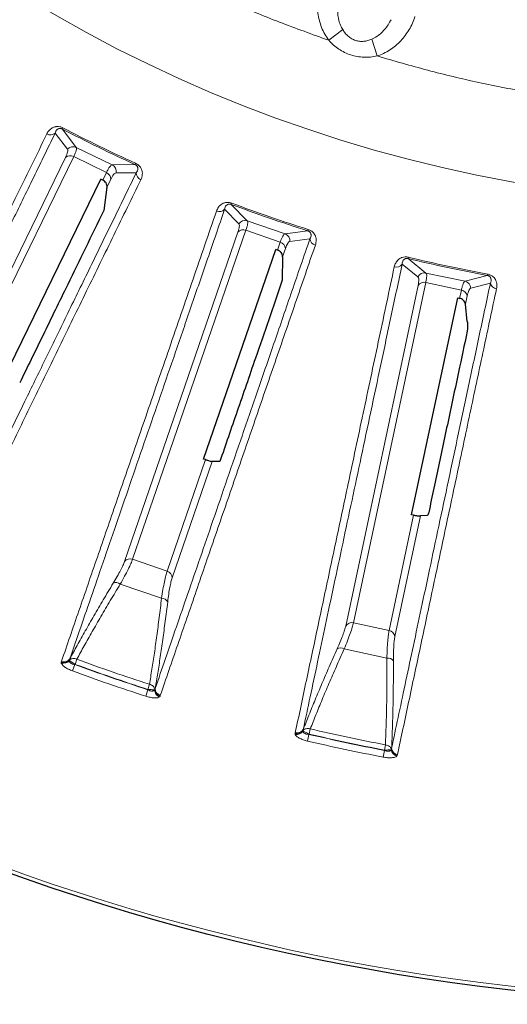
# Model space of a CAD drawing. Units: millimetres. Extents: x 21 to 201, y 9 to 287.
# Drawn here: x 134 to 139, y 227 to 237 of the extents above; entities that cross this region are included whole.
import ezdxf

# ---------------------------------------------------------------- set-up
doc = ezdxf.new("R2010")
doc.units = ezdxf.units.MM

msp = doc.modelspace()

# ---------------------------------------------------------------- linework, layer by layer
at = {"color": 8, "linetype": 'Continuous', "lineweight": 18}
for p, q in [((137.182831, 236.593932), (137.321495, 236.699511)), ((137.611274, 236.60471), (137.650804, 236.625393)), ((137.611274, 236.60471), (137.662707, 236.438227)), ((134.541082, 235.713294), (134.547202, 235.725035)), ((134.541082, 235.713294), (134.678372, 235.531592)), ((134.591646, 235.512664), (134.469771, 235.672974)), ((134.678372, 235.531592), (135.034418, 235.357937)), ((133.05848, 232.327298), (134.57263, 235.431766)), ((134.653425, 235.440664), (133.141436, 232.340626)), ((134.978125, 235.282297), (134.653425, 235.440664)), ((135.034418, 235.357937), (135.262126, 235.361617)), ((135.26761, 235.373668), (135.262126, 235.361617)), ((134.941446, 235.207095), (134.978125, 235.282297)), ((135.020856, 235.213152), (134.983579, 235.136723)), ((135.274257, 235.2806), (135.072897, 235.277942)), ((136.290969, 234.7734), (136.150466, 234.917663)), ((136.216331, 234.966372), (136.220975, 234.978772)), ((136.216331, 234.966372), (136.374742, 234.802756)), ((136.374742, 234.802756), (136.749298, 234.673786)), ((136.361063, 234.709465), (135.238143, 231.44827)), ((136.702642, 234.59185), (136.361063, 234.709465)), ((136.749298, 234.673786), (136.97486, 234.70519)), ((136.978835, 234.71782), (136.97486, 234.70519)), ((135.15743, 231.424931), (136.281955, 234.690788)), ((136.996774, 234.626256), (136.797239, 234.599078)), ((136.675402, 234.512738), (136.702642, 234.59185)), ((136.753481, 234.528428), (136.725796, 234.448026)), ((137.970121, 234.429179), (137.973219, 234.442053)), ((137.970121, 234.429179), (138.147291, 234.286089)), ((138.06772, 234.246742), (137.910683, 234.372806)), ((138.147291, 234.286089), (138.534772, 234.203727)), ((138.534772, 234.203727), (138.754825, 234.262385)), ((138.757231, 234.275405), (138.754825, 234.262385)), ((137.350705, 230.785088), (138.06884, 234.163647)), ((138.145083, 234.191826), (137.427973, 230.81809)), ((138.49845, 234.116716), (138.145083, 234.191826)), ((138.481053, 234.034874), (138.49845, 234.116716)), ((138.786196, 234.18671), (138.591461, 234.135418)), ((138.556639, 234.059962), (138.538959, 233.976785)), ((135.579723, 231.330655), (135.960155, 232.43551)), ((136.026869, 232.418194), (135.628957, 231.262571)), ((137.78134, 230.742979), (138.024288, 231.885962)), ((138.092616, 231.876906), (137.838504, 230.681403)), ((135.238143, 231.44827), (135.579723, 231.330655)), ((135.524684, 231.060528), (135.115207, 231.201522)), ((137.427973, 230.81809), (137.78134, 230.742979)), ((137.759632, 230.468158), (137.336024, 230.558199)), ((134.530035, 230.427759), (134.532427, 230.435783)), ((134.530193, 230.418762), (134.530035, 230.427759)), ((134.610189, 230.448335), (134.615018, 230.459142)), ((134.610265, 230.443846), (134.610189, 230.448335)), ((134.666762, 230.405824), (134.685156, 230.456083)), ((134.641936, 230.34005), (134.665114, 230.403375)), ((134.666762, 230.405824), (134.665114, 230.403375)), ((135.367252, 230.090304), (135.387974, 230.154475)), ((135.388183, 230.157419), (135.387974, 230.154475)), ((135.388183, 230.157419), (135.404631, 230.208348)), ((135.458936, 230.156088), (135.456112, 230.152597)), ((135.461784, 230.167578), (135.458936, 230.156088)), ((135.50943, 230.090527), (135.503766, 230.083533)), ((135.512485, 230.098322), (135.50943, 230.090527)), ((136.849512, 229.718889), (136.850908, 229.727145)), ((136.92656, 229.74908), (136.930037, 229.760395)), ((136.927183, 229.744633), (136.92656, 229.74908)), ((136.987893, 229.71378), (137.000025, 229.765906)), ((136.850765, 229.709978), (136.849512, 229.718889)), ((136.971267, 229.645471), (136.986556, 229.711149)), ((136.987893, 229.71378), (136.986556, 229.711149)), ((137.721614, 229.48598), (137.734361, 229.552198)), ((137.734209, 229.555145), (137.744328, 229.6077)), ((137.734209, 229.555145), (137.734361, 229.552198)), ((137.804597, 229.562447), (137.80222, 229.558639)), ((137.806024, 229.574198), (137.804597, 229.562447)), ((137.862705, 229.503528), (137.857936, 229.495897)), ((137.864787, 229.511638), (137.862705, 229.503528))]:
    msp.add_line(p, q, dxfattribs=at)
at = {"color": 7, "linetype": 'Continuous', "lineweight": 25}
for p, q in [((133.960345, 233.24108), (134.923476, 235.215792)), ((134.941446, 235.207095), (134.923476, 235.215792)), ((134.983579, 235.136723), (134.951662, 234.905777)), ((135.94121, 232.441811), (136.656506, 234.51918)), ((136.675402, 234.512738), (136.656506, 234.51918)), ((136.725796, 234.448026), (136.722263, 234.214911)), ((138.004717, 231.889908), (138.461513, 234.038965)), ((138.461513, 234.038965), (138.481053, 234.034874)), ((138.557305, 233.806038), (138.538959, 233.976785)), ((135.960155, 232.43551), (135.94121, 232.441811)), ((136.102904, 232.416033), (136.026869, 232.418194)), ((138.024288, 231.885962), (138.004717, 231.889908)), ((138.160421, 231.883298), (138.092616, 231.876906))]:
    msp.add_line(p, q, dxfattribs=at)
msp.add_circle((141.484737, 249.034879), 22, dxfattribs=at)
at = {"color": 8, "linetype": 'Continuous', "lineweight": 18}
for radius in [21.961051, 14.062817]:
    msp.add_circle((141.484737, 249.034879), radius, dxfattribs=at)
for centre, radius, start, end in [((141.484737, 249.034879), 15.022616, 242.4699683, 245.5300317), ((141.484737, 249.034879), 15.009375, 242.4699683, 245.5300317), ((134.423727, 235.727255), 0.071179, 239.5325698, 310.3065894), ((134.647017, 235.467105), 0.071705, 64.0698496, 140.5529097), ((134.619359, 235.378724), 0.07069, 61.1894867, 131.3789378), ((135.002906, 235.293527), 0.071705, 347.4470903, 63.9301504), ((134.950289, 235.217319), 0.07069, 356.6210622, 66.8105133), ((135.345379, 235.277736), 0.071179, 177.6934231, 248.4675475), ((136.09815, 234.965928), 0.071179, 246.5325698, 317.3065894), ((141.484737, 249.034879), 15.022616, 249.4699683, 252.5300317), ((141.484737, 249.034879), 15.009375, 249.4699683, 252.5300317), ((136.35148, 234.734929), 0.071705, 71.0698496, 147.5529097), ((136.334799, 234.643836), 0.07069, 68.1894867, 138.3789378), ((136.72587, 234.606016), 0.071705, 354.4470903, 70.9301504), ((137.067714, 234.63208), 0.071179, 184.6934231, 255.4675476), ((136.682933, 234.523964), 0.07069, 3.6210622, 73.8105133), ((141.484737, 249.034879), 15.022616, 256.4699683, 259.5300317), ((141.484737, 249.034879), 15.009375, 256.4699683, 259.5300317), ((137.852874, 234.414336), 0.071179, 253.5325698, 324.3065894), ((138.132468, 234.215932), 0.071705, 78.0698496, 154.5529097), ((138.127013, 234.123485), 0.07069, 75.1894867, 145.3789378), ((138.48716, 234.046933), 0.07069, 10.6210622, 80.8105133), ((138.519778, 234.133607), 0.071705, 1.4470903, 77.9301504), ((138.855898, 234.201136), 0.071179, 191.6934231, 262.4675475), ((135.213632, 231.381803), 0.070843, 69.757437, 142.498248), ((135.558116, 231.263187), 0.070843, 359.501752, 72.242563), ((135.072626, 231.147738), 0.068599, 51.6316001, 113.4934405), ((135.525125, 230.99193), 0.068599, 28.5065595, 90.3683999), ((137.411745, 230.749131), 0.070843, 76.757437, 149.498248), ((137.768117, 230.673381), 0.070843, 6.501752, 79.242563), ((137.300315, 230.499626), 0.068599, 58.6316001, 120.4934405), ((134.555418, 230.495288), 0.072142, 249.3998875, 319.3948863), ((134.551179, 230.492111), 0.076293, 254.0331519, 320.7554906), ((134.55832, 230.501922), 0.071026, 248.6200766, 322.9648527), ((141.484737, 249.034879), 19.783982, 249.8980775, 252.1019225), ((137.76843, 230.400126), 0.068599, 35.5065595, 97.3683999), ((141.484737, 249.034879), 19.907801, 249.896039, 252.103961), ((135.532387, 230.154254), 0.076293, 181.2445016, 247.9668483), ((135.531003, 230.159367), 0.072142, 182.6049752, 252.6001169), ((135.5328, 230.166382), 0.071027, 179.0350744, 253.3801348), ((136.866476, 229.789008), 0.072142, 256.3998875, 326.3948863), ((136.862656, 229.785338), 0.076293, 261.0331519, 327.7554906), ((136.868548, 229.795946), 0.071026, 255.6200768, 329.9648527), ((141.484737, 249.034879), 19.783982, 256.8980775, 259.1019225), ((141.484737, 249.034879), 19.907801, 256.896039, 259.103961), ((137.877725, 229.569579), 0.076293, 188.2445016, 254.9668483), ((137.875728, 229.574485), 0.072142, 189.6049752, 259.6001169), ((137.876656, 229.581666), 0.071027, 186.0350744, 260.3801348)]:
    msp.add_arc(centre, radius, start, end, dxfattribs=at)
for points, knots in [([(137.182831, 236.593932), (137.019315, 236.65265), (136.69241, 236.77004), (136.210701, 236.969341), (135.896416, 237.117234), (135.739212, 237.19121)], [0, 0, 0, 0, 0.33342051, 0.66657949, 1, 1, 1, 1]), ([(137.104126, 237.151664), (137.097323, 237.128282), (137.083707, 237.081485), (137.073031, 237.008799), (137.069656, 236.935559), (137.074781, 236.862263), (137.088143, 236.790488), (137.110557, 236.720617), (137.141001, 236.653948), (137.16899, 236.61379), (137.182831, 236.593932)], [0, 0, 0, 0, 0.12479748, 0.24977628, 0.37578218, 0.50029559, 0.62586047, 0.74932343, 0.8760392, 1, 1, 1, 1]), ([(137.304881, 237.086614), (137.302919, 237.081299), (137.299018, 237.07073), (137.293796, 237.054639), (137.28347, 237.019543), (137.27214, 236.964074), (137.267449, 236.879868), (137.277539, 236.804798), (137.298111, 236.742086), (137.313777, 236.713564), (137.321495, 236.699511)], [0, 0, 0, 0, 0.04295517, 0.08543164, 0.12806454, 0.32019036, 0.51146472, 0.75960097, 0.88155671, 1, 1, 1, 1]), ([(137.650804, 236.625393), (137.666255, 236.636008), (137.697776, 236.657662), (137.737314, 236.699797), (137.772654, 236.746425), (137.791367, 236.780743), (137.800702, 236.797863)], [0, 0, 0, 0, 0.23991993, 0.48941577, 0.74528723, 1, 1, 1, 1]), ([(137.662707, 236.438227), (137.684584, 236.445997), (137.728775, 236.461691), (137.789718, 236.496641), (137.846361, 236.538689), (137.8973, 236.587312), (137.942786, 236.641248), (137.981677, 236.699679), (138.014373, 236.762162), (138.030264, 236.806492), (138.038271, 236.82883)], [0, 0, 0, 0, 0.12369241, 0.2498549, 0.37312193, 0.49951288, 0.62477394, 0.7489135, 0.87347843, 1, 1, 1, 1]), ([(137.321495, 236.699511), (137.32957, 236.68741), (137.345538, 236.663483), (137.375575, 236.632874), (137.409763, 236.608256), (137.447741, 236.591235), (137.488371, 236.58252), (137.529995, 236.582333), (137.571654, 236.589482), (137.597971, 236.599597), (137.611274, 236.60471)], [0, 0, 0, 0, 0.13023586, 0.25752715, 0.38116813, 0.50358928, 0.6244073, 0.74742108, 0.87232368, 1, 1, 1, 1]), ([(137.662707, 236.438227), (137.640844, 236.43409), (137.597443, 236.425877), (137.530965, 236.424355), (137.465186, 236.431126), (137.400919, 236.447233), (137.339406, 236.47207), (137.282072, 236.505314), (137.228886, 236.545653), (137.198272, 236.577746), (137.182831, 236.593932)], [0, 0, 0, 0, 0.12580164, 0.24973593, 0.37490975, 0.49923122, 0.62356478, 0.74922383, 0.87351698, 1, 1, 1, 1]), ([(139.181988, 236.074135), (139.011299, 236.10655), (138.670055, 236.171356), (138.163099, 236.292847), (137.829548, 236.389754), (137.662707, 236.438227)], [0, 0, 0, 0, 0.33342051, 0.66657949, 1, 1, 1, 1]), ([(134.387635, 235.665905), (134.390975, 235.672189), (134.397442, 235.684359), (134.409912, 235.700391), (134.424065, 235.713939), (134.441182, 235.725681), (134.458211, 235.733336), (134.47433, 235.737237), (134.491594, 235.739376), (134.511341, 235.738183), (134.532436, 235.732094), (134.542268, 235.727393), (134.547202, 235.725035)], [0, 0, 0, 0, 0.13664948, 0.2646648, 0.38503352, 0.49893601, 0.63191312, 0.69227867, 0.74941997, 0.8791483, 0.93936536, 1, 1, 1, 1]), ([(134.469771, 235.672974), (134.472045, 235.679761), (134.476509, 235.693082), (134.487205, 235.707118), (134.499245, 235.715576), (134.508712, 235.718943), (134.51787, 235.719726), (134.525178, 235.719124), (134.531936, 235.71735), (134.537259, 235.715238), (134.539795, 235.713948), (134.541082, 235.713294)], [0, 0, 0, 0, 0.28892941, 0.56709029, 0.69754958, 0.8156654, 0.86838936, 0.91560001, 0.95806152, 0.97872725, 1, 1, 1, 1]), ([(132.317589, 231.421692), (132.355225, 231.498857), (132.429738, 231.651635), (132.548224, 231.894584), (132.669714, 232.143701), (132.794359, 232.399292), (132.920882, 232.658734), (133.048866, 232.921169), (133.177871, 233.185691), (133.308351, 233.453228), (133.448015, 233.739582), (133.59699, 234.045016), (133.755357, 234.369688), (133.913826, 234.694555), (134.072011, 235.018836), (134.229084, 235.340839), (134.335369, 235.558748), (134.387635, 235.665905)], [0, 0, 0, 0, 0.07381424, 0.14614365, 0.21698826, 0.28634807, 0.3542231, 0.41944086, 0.48322641, 0.54557974, 0.60650088, 0.67715833, 0.74578606, 0.81238409, 0.87695241, 0.93949105, 1, 1, 1, 1]), ([(132.402411, 231.434811), (132.450184, 231.53275), (132.545628, 231.728418), (132.701529, 232.048031), (132.866489, 232.386211), (133.0414, 232.744791), (133.225989, 233.123211), (133.416573, 233.513918), (133.612547, 233.915672), (133.81333, 234.32728), (134.023048, 234.757203), (134.241044, 235.204094), (134.393439, 235.516496), (134.469771, 235.672974)], [0, 0, 0, 0, 0.09341905, 0.18663953, 0.27972392, 0.37273442, 0.46573281, 0.55878061, 0.64661296, 0.73459726, 0.82278694, 0.91123622, 1, 1, 1, 1]), ([(134.57263, 235.431766), (134.57729, 235.441831), (134.586587, 235.461912), (134.593712, 235.484935), (134.596139, 235.502793), (134.593144, 235.509372), (134.591646, 235.512664)], [0, 0, 0, 0, 0.24971123, 0.49825258, 0.74888505, 1, 1, 1, 1]), ([(134.678372, 235.531592), (134.67965, 235.52804), (134.682203, 235.520938), (134.678485, 235.500978), (134.66966, 235.474987), (134.658846, 235.452125), (134.653425, 235.440664)], [0, 0, 0, 0, 0.25076819, 0.50133005, 0.75001188, 1, 1, 1, 1]), ([(134.978125, 235.282297), (134.983847, 235.293665), (134.995276, 235.316369), (135.010346, 235.339341), (135.023753, 235.3545), (135.030859, 235.356789), (135.034418, 235.357937)], [0, 0, 0, 0, 0.25144974, 0.50218057, 0.7505934, 1, 1, 1, 1]), ([(135.262126, 235.361617), (135.264689, 235.360351), (135.269884, 235.357785), (135.276505, 235.352662), (135.281478, 235.347297), (135.286504, 235.339594), (135.28966, 235.330088), (135.290443, 235.315392), (135.285965, 235.298317), (135.278212, 235.286585), (135.274257, 235.2806)], [0, 0, 0, 0, 0.04153662, 0.0841565, 0.13139939, 0.18402686, 0.30205165, 0.43219643, 0.71035623, 1, 1, 1, 1]), ([(135.26761, 235.373668), (135.272503, 235.371235), (135.282255, 235.366386), (135.295269, 235.356949), (135.306591, 235.346163), (135.318158, 235.331388), (135.325959, 235.316229), (135.330719, 235.301375), (135.334185, 235.284189), (135.334561, 235.261884), (135.329707, 235.235721), (135.32274, 235.219594), (135.319254, 235.211524)], [0, 0, 0, 0, 0.0605736, 0.12074149, 0.18335548, 0.25095665, 0.36799529, 0.43218204, 0.50090132, 0.66290235, 0.83132124, 1, 1, 1, 1]), ([(135.274257, 235.2806), (135.193379, 235.114748), (135.031923, 234.783659), (134.801646, 234.311449), (134.580669, 233.858314), (134.369726, 233.425757), (134.168528, 233.013188), (133.980686, 232.628008), (133.805571, 232.268926), (133.64253, 231.934605), (133.488338, 231.618431), (133.342197, 231.318767), (133.252318, 231.134468), (133.207332, 231.042225)], [0, 0, 0, 0, 0.09413245, 0.18791487, 0.28141271, 0.37469051, 0.46781179, 0.56083914, 0.64852074, 0.73622561, 0.82400563, 0.91191296, 1, 1, 1, 1]), ([(135.319254, 235.211524), (135.274618, 235.120004), (135.184063, 234.934333), (135.049923, 234.659271), (134.914881, 234.382354), (134.779479, 234.1047), (134.644776, 233.828486), (134.511061, 233.554308), (134.378598, 233.282709), (134.246926, 233.012744), (134.11545, 232.74319), (133.984573, 232.474875), (133.854724, 232.208674), (133.727141, 231.947121), (133.602178, 231.690939), (133.480384, 231.441251), (133.361613, 231.197751), (133.286935, 231.044641), (133.249216, 230.967307)], [0, 0, 0, 0, 0.05162613, 0.10473696, 0.15933251, 0.21541277, 0.27297776, 0.33096003, 0.39037448, 0.45122113, 0.51349998, 0.57852614, 0.64504356, 0.71305226, 0.78255224, 0.85354352, 0.9260261, 1, 1, 1, 1]), ([(135.072897, 235.277942), (135.069404, 235.277125), (135.062435, 235.275493), (135.049886, 235.262639), (135.03611, 235.242837), (135.025945, 235.223055), (135.020856, 235.213152)], [0, 0, 0, 0, 0.249752554, 0.498237849, 0.748828183, 1, 1, 1, 1]), ([(134.532427, 230.435783), (134.560378, 230.51696), (134.615717, 230.67768), (134.703712, 230.933258), (134.793937, 231.195325), (134.886504, 231.4642), (134.980466, 231.737128), (135.075513, 232.013204), (135.17132, 232.291476), (135.268223, 232.57292), (135.371947, 232.874161), (135.482589, 233.195473), (135.600208, 233.537025), (135.717904, 233.878783), (135.83539, 234.219925), (135.95205, 234.558671), (136.030987, 234.787908), (136.069804, 234.900636)], [0, 0, 0, 0, 0.07381424, 0.14614365, 0.21698826, 0.28634807, 0.3542231, 0.41944086, 0.48322641, 0.54557974, 0.60650088, 0.67715833, 0.74578606, 0.81238409, 0.87695241, 0.93949105, 1, 1, 1, 1]), ([(134.615018, 230.459142), (134.650499, 230.562173), (134.721385, 230.768015), (134.837174, 231.104245), (134.95969, 231.460007), (135.089597, 231.837231), (135.226693, 232.235326), (135.368241, 232.646347), (135.513793, 233.068989), (135.662917, 233.501999), (135.818677, 233.954276), (135.980586, 234.424402), (136.093773, 234.753048), (136.150466, 234.917663)], [0, 0, 0, 0, 0.09341905, 0.18663953, 0.27972392, 0.37273442, 0.46573281, 0.55878061, 0.64661296, 0.73459726, 0.82278694, 0.91123622, 1, 1, 1, 1]), ([(136.069804, 234.900636), (136.072353, 234.90728), (136.077289, 234.920148), (136.087712, 234.93758), (136.100108, 234.952752), (136.115667, 234.966493), (136.131636, 234.976165), (136.147159, 234.982002), (136.164034, 234.986229), (136.18378, 234.987451), (136.205459, 234.983979), (136.215791, 234.980511), (136.220975, 234.978772)], [0, 0, 0, 0, 0.136649483, 0.264664797, 0.385033522, 0.498936013, 0.631913119, 0.692278669, 0.749419972, 0.8791483, 0.939365364, 1, 1, 1, 1]), ([(136.150466, 234.917663), (136.151896, 234.924676), (136.154703, 234.938442), (136.163609, 234.953676), (136.174528, 234.963538), (136.183514, 234.968035), (136.192509, 234.969927), (136.199836, 234.970221), (136.206759, 234.969284), (136.2123, 234.967836), (136.214975, 234.966864), (136.216331, 234.966372)], [0, 0, 0, 0, 0.28892941, 0.56709029, 0.69754958, 0.8156654, 0.86838936, 0.91560001, 0.95806152, 0.97872725, 1, 1, 1, 1]), ([(136.374742, 234.802756), (136.376443, 234.799386), (136.379843, 234.792648), (136.378585, 234.772384), (136.372993, 234.745511), (136.365047, 234.721502), (136.361063, 234.709465)], [0, 0, 0, 0, 0.25076819, 0.50133005, 0.75001188, 1, 1, 1, 1]), ([(136.281955, 234.690788), (136.285353, 234.701345), (136.292133, 234.72241), (136.2964, 234.746129), (136.296632, 234.76415), (136.292858, 234.770315), (136.290969, 234.7734)], [0, 0, 0, 0, 0.24971123, 0.49825258, 0.74888505, 1, 1, 1, 1]), ([(136.97486, 234.70519), (136.977559, 234.704245), (136.983027, 234.702332), (136.990223, 234.698054), (136.995813, 234.693335), (137.00174, 234.686302), (137.006031, 234.677252), (137.008599, 234.66276), (137.006236, 234.645267), (136.99997, 234.632678), (136.996774, 234.626256)], [0, 0, 0, 0, 0.04153662, 0.0841565, 0.13139939, 0.18402686, 0.30205165, 0.43219643, 0.71035623, 1, 1, 1, 1]), ([(136.978835, 234.71782), (136.983987, 234.716001), (136.994257, 234.712377), (137.008324, 234.704596), (137.020876, 234.69527), (137.034158, 234.682015), (137.043748, 234.667919), (137.050283, 234.653756), (137.055817, 234.637121), (137.058909, 234.615028), (137.05728, 234.588468), (137.05233, 234.571612), (137.049853, 234.563178)], [0, 0, 0, 0, 0.0605736, 0.12074149, 0.18335548, 0.25095665, 0.36799529, 0.43218204, 0.50090132, 0.66290235, 0.83132124, 1, 1, 1, 1]), ([(136.996774, 234.626256), (136.936711, 234.451782), (136.816808, 234.103485), (136.645795, 233.606731), (136.481689, 233.130043), (136.325033, 232.675003), (136.175615, 232.240989), (136.036115, 231.835789), (135.906066, 231.458042), (135.784984, 231.106344), (135.670473, 230.773734), (135.561942, 230.458494), (135.495192, 230.264616), (135.461784, 230.167578)], [0, 0, 0, 0, 0.09413245, 0.18791487, 0.28141271, 0.37469051, 0.46781179, 0.56083914, 0.64852074, 0.73622561, 0.82400563, 0.91191296, 1, 1, 1, 1]), ([(136.702642, 234.59185), (136.706937, 234.603831), (136.715514, 234.627758), (136.727672, 234.652396), (136.739131, 234.669075), (136.745905, 234.672214), (136.749298, 234.673786)], [0, 0, 0, 0, 0.25144974, 0.50218057, 0.7505934, 1, 1, 1, 1]), ([(137.049853, 234.563178), (137.016704, 234.466901), (136.949452, 234.271577), (136.849833, 233.982219), (136.749545, 233.690907), (136.64899, 233.398822), (136.548953, 233.108251), (136.449648, 232.819821), (136.351273, 232.534103), (136.253483, 232.250103), (136.155837, 231.966536), (136.058635, 231.684271), (135.962196, 231.404229), (135.867439, 231.129078), (135.774628, 230.859576), (135.684171, 230.596906), (135.59596, 230.340747), (135.540499, 230.179677), (135.512485, 230.098322)], [0, 0, 0, 0, 0.05162613, 0.10473696, 0.15933251, 0.21541277, 0.27297776, 0.33096003, 0.39037448, 0.45122113, 0.51349998, 0.57852614, 0.64504356, 0.71305226, 0.78255224, 0.85354352, 0.9260261, 1, 1, 1, 1]), ([(136.797239, 234.599078), (136.793872, 234.59784), (136.787153, 234.595372), (136.776265, 234.581084), (136.765004, 234.559751), (136.757325, 234.538877), (136.753481, 234.528428)], [0, 0, 0, 0, 0.24975255, 0.49823785, 0.74882818, 1, 1, 1, 1]), ([(137.832697, 234.346076), (137.834417, 234.352981), (137.837748, 234.366355), (137.84597, 234.384927), (137.856424, 234.401497), (137.870192, 234.417031), (137.884863, 234.428578), (137.89956, 234.436263), (137.915793, 234.442515), (137.935243, 234.446134), (137.957184, 234.44533), (137.967861, 234.443147), (137.973219, 234.442053)], [0, 0, 0, 0, 0.13664948, 0.2646648, 0.38503352, 0.49893601, 0.63191312, 0.69227867, 0.74941997, 0.8791483, 0.93936536, 1, 1, 1, 1]), ([(137.910683, 234.372806), (137.911248, 234.379942), (137.912356, 234.393947), (137.919338, 234.410153), (137.928975, 234.421272), (137.937346, 234.42683), (137.946043, 234.429805), (137.953279, 234.430989), (137.960265, 234.430903), (137.965941, 234.430141), (137.968714, 234.429503), (137.970121, 234.429179)], [0, 0, 0, 0, 0.28892941, 0.56709029, 0.69754958, 0.8156654, 0.86838936, 0.91560001, 0.95806152, 0.97872725, 1, 1, 1, 1]), ([(136.850908, 229.727145), (136.868758, 229.811123), (136.904098, 229.977389), (136.960289, 230.241786), (137.017904, 230.512894), (137.077013, 230.791047), (137.137013, 231.073392), (137.197707, 231.358993), (137.258886, 231.646867), (137.320768, 231.938022), (137.387007, 232.249659), (137.457666, 232.58206), (137.532784, 232.9354), (137.607953, 233.288955), (137.682988, 233.641871), (137.757496, 233.99231), (137.807907, 234.229458), (137.832697, 234.346076)], [0, 0, 0, 0, 0.07381424, 0.14614365, 0.21698826, 0.28634807, 0.3542231, 0.41944086, 0.48322641, 0.54557974, 0.60650088, 0.67715833, 0.74578606, 0.81238409, 0.87695241, 0.93949105, 1, 1, 1, 1]), ([(136.930037, 229.760395), (136.952697, 229.866981), (136.997969, 230.079928), (137.071919, 230.427763), (137.150165, 230.795804), (137.233132, 231.186048), (137.32069, 231.597883), (137.411092, 232.023091), (137.504052, 232.460322), (137.599293, 232.908278), (137.698774, 233.376165), (137.802183, 233.86252), (137.874473, 234.20251), (137.910683, 234.372806)], [0, 0, 0, 0, 0.09341905, 0.18663953, 0.27972392, 0.37273442, 0.46573281, 0.55878061, 0.64661296, 0.73459726, 0.82278694, 0.91123622, 1, 1, 1, 1]), ([(138.06884, 234.163647), (138.070927, 234.17454), (138.075089, 234.196274), (138.076433, 234.220336), (138.074468, 234.238251), (138.06997, 234.24391), (138.06772, 234.246742)], [0, 0, 0, 0, 0.24971123, 0.49825258, 0.74888505, 1, 1, 1, 1]), ([(138.147291, 234.286089), (138.14939, 234.282951), (138.153586, 234.276678), (138.154807, 234.256411), (138.152531, 234.229057), (138.14757, 234.204258), (138.145083, 234.191826)], [0, 0, 0, 0, 0.25076819, 0.50133005, 0.75001188, 1, 1, 1, 1]), ([(138.754825, 234.262385), (138.757619, 234.261777), (138.76328, 234.260544), (138.770944, 234.257175), (138.777067, 234.253172), (138.783807, 234.246914), (138.789169, 234.238454), (138.793485, 234.224384), (138.79327, 234.206733), (138.788585, 234.193474), (138.786196, 234.18671)], [0, 0, 0, 0, 0.04153662, 0.0841565, 0.13139939, 0.18402686, 0.30205165, 0.43219643, 0.71035623, 1, 1, 1, 1]), ([(138.757231, 234.275405), (138.762567, 234.274229), (138.773203, 234.271883), (138.788113, 234.265874), (138.801708, 234.258147), (138.816507, 234.24661), (138.827743, 234.233788), (138.835955, 234.220527), (138.843475, 234.20469), (138.849236, 234.183139), (138.850856, 234.156578), (138.847997, 234.139245), (138.846567, 234.130571)], [0, 0, 0, 0, 0.0605736, 0.12074149, 0.18335548, 0.25095665, 0.36799529, 0.43218204, 0.50090132, 0.66290235, 0.83132124, 1, 1, 1, 1]), ([(138.786196, 234.18671), (138.747843, 234.006218), (138.671281, 233.645904), (138.562082, 233.132012), (138.457293, 232.638877), (138.35726, 232.168137), (138.261848, 231.719149), (138.17277, 231.299968), (138.089726, 230.909188), (138.012408, 230.545355), (137.939285, 230.20127), (137.869981, 229.875153), (137.827357, 229.674585), (137.806024, 229.574198)], [0, 0, 0, 0, 0.09413245, 0.18791487, 0.28141271, 0.37469051, 0.46781179, 0.56083914, 0.64852074, 0.73622561, 0.82400563, 0.91191296, 1, 1, 1, 1]), ([(138.846567, 234.130571), (138.825398, 234.030972), (138.782451, 233.828908), (138.718839, 233.529566), (138.6548, 233.228204), (138.590591, 232.926041), (138.526711, 232.625444), (138.463298, 232.327062), (138.400475, 232.031485), (138.338025, 231.737685), (138.275665, 231.444331), (138.213588, 231.152324), (138.151996, 230.862617), (138.091477, 230.577968), (138.032202, 230.299165), (137.974431, 230.027429), (137.918096, 229.762429), (137.882677, 229.595801), (137.864787, 229.511638)], [0, 0, 0, 0, 0.05162613, 0.10473696, 0.15933251, 0.21541277, 0.27297776, 0.33096003, 0.39037448, 0.45122113, 0.51349998, 0.57852614, 0.64504356, 0.71305226, 0.78255224, 0.85354352, 0.9260261, 1, 1, 1, 1]), ([(138.49845, 234.116716), (138.501252, 234.129131), (138.506849, 234.153925), (138.515914, 234.17986), (138.525255, 234.197812), (138.531596, 234.201753), (138.534772, 234.203727)], [0, 0, 0, 0, 0.25144974, 0.50218057, 0.7505934, 1, 1, 1, 1]), ([(138.591461, 234.135418), (138.588269, 234.133779), (138.581902, 234.130511), (138.572835, 234.115002), (138.564259, 234.092455), (138.559181, 234.070802), (138.556639, 234.059962)], [0, 0, 0, 0, 0.24975255, 0.49823785, 0.74882818, 1, 1, 1, 1]), ([(135.04528, 231.210651), (135.058877, 231.233569), (135.086074, 231.279411), (135.118374, 231.338704), (135.143842, 231.389625), (135.152901, 231.413162), (135.15743, 231.424931)], [0, 0, 0, 0, 0.25011386, 0.50027667, 0.75013764, 1, 1, 1, 1]), ([(135.238143, 231.44827), (135.233054, 231.434787), (135.222878, 231.40783), (135.194875, 231.349263), (135.159583, 231.280966), (135.12999, 231.227987), (135.115207, 231.201522)], [0, 0, 0, 0, 0.250267435, 0.500345475, 0.750402576, 1, 1, 1, 1]), ([(135.524684, 231.060528), (135.529342, 231.090566), (135.538652, 231.15061), (135.552896, 231.226158), (135.566872, 231.289449), (135.575439, 231.316918), (135.579723, 231.330655)], [0, 0, 0, 0, 0.250293631, 0.500322109, 0.750106735, 1, 1, 1, 1]), ([(134.615019, 230.459143), (134.638962, 230.503459), (134.686696, 230.591809), (134.767175, 230.73564), (134.853512, 230.886491), (134.945806, 231.044515), (135.012045, 231.155144), (135.04528, 231.210651)], [0, 0, 0, 0, 0.20114341, 0.40100673, 0.60002136, 0.79931771, 1, 1, 1, 1]), ([(135.115207, 231.201522), (135.081944, 231.146504), (135.015431, 231.036493), (134.922795, 230.879225), (134.836241, 230.729129), (134.756031, 230.586688), (134.708784, 230.499623), (134.685156, 230.456083)], [0, 0, 0, 0, 0.200081873, 0.400075158, 0.600025177, 0.799981931, 1, 1, 1, 1]), ([(135.628957, 231.262571), (135.625286, 231.250528), (135.617943, 231.226437), (135.606672, 231.170719), (135.595614, 231.104109), (135.588813, 231.051173), (135.585408, 231.02467)], [0, 0, 0, 0, 0.249488741, 0.499055956, 0.749189141, 1, 1, 1, 1]), ([(135.404631, 230.208348), (135.412818, 230.257204), (135.429189, 230.354901), (135.453678, 230.516529), (135.477881, 230.688094), (135.501706, 230.869055), (135.517024, 230.996694), (135.524684, 231.060528)], [0, 0, 0, 0, 0.20001807, 0.39997482, 0.59992484, 0.79991813, 1, 1, 1, 1]), ([(135.585408, 231.02467), (135.577424, 230.960469), (135.561511, 230.832511), (135.53695, 230.651165), (135.512112, 230.479138), (135.486979, 230.31625), (135.4702, 230.217241), (135.461784, 230.167578)], [0, 0, 0, 0, 0.20068229, 0.39997864, 0.59899327, 0.79885659, 1, 1, 1, 1]), ([(137.427973, 230.81809), (137.424564, 230.804087), (137.41775, 230.776091), (137.397093, 230.714548), (137.370388, 230.642458), (137.347472, 230.586268), (137.336024, 230.558199)], [0, 0, 0, 0, 0.25026744, 0.50034547, 0.75040258, 1, 1, 1, 1]), ([(137.265505, 230.558737), (137.276208, 230.583142), (137.297616, 230.631957), (137.322449, 230.694744), (137.341522, 230.748389), (137.347644, 230.772855), (137.350705, 230.785088)], [0, 0, 0, 0, 0.25011386, 0.50027667, 0.75013764, 1, 1, 1, 1]), ([(137.759632, 230.468158), (137.760594, 230.49854), (137.762517, 230.559271), (137.767448, 230.635992), (137.773607, 230.700515), (137.778762, 230.728822), (137.78134, 230.742979)], [0, 0, 0, 0, 0.25029363, 0.50032211, 0.75010673, 1, 1, 1, 1]), ([(137.838504, 230.681403), (137.836328, 230.669002), (137.831976, 230.644196), (137.82758, 230.58752), (137.824722, 230.520059), (137.824423, 230.466689), (137.824273, 230.439968)], [0, 0, 0, 0, 0.24948874, 0.49905596, 0.74918914, 1, 1, 1, 1]), ([(136.930037, 229.760396), (136.948401, 229.807299), (136.985012, 229.900808), (137.047363, 230.053375), (137.114673, 230.213624), (137.18702, 230.381717), (137.239283, 230.499595), (137.265505, 230.558737)], [0, 0, 0, 0, 0.20114341, 0.40100673, 0.60002136, 0.79931771, 1, 1, 1, 1]), ([(137.336024, 230.558199), (137.309714, 230.499537), (137.257104, 230.38224), (137.184324, 230.214855), (137.116708, 230.05533), (137.054455, 229.904175), (137.01817, 229.812001), (137.000025, 229.765906)], [0, 0, 0, 0, 0.20008187, 0.40007516, 0.60002518, 0.79998193, 1, 1, 1, 1]), ([(134.641936, 230.34005), (134.62774, 230.34576), (134.599368, 230.357173), (134.563925, 230.37845), (134.538501, 230.400135), (134.532964, 230.412549), (134.530193, 230.418762)], [0, 0, 0, 0, 0.25013687, 0.49992148, 0.7497574, 1, 1, 1, 1]), ([(134.610189, 230.448335), (134.615159, 230.452355), (134.624207, 230.459673), (134.64365, 230.464116), (134.664293, 230.463699), (134.678332, 230.458574), (134.685156, 230.456083)], [0, 0, 0, 0, 0.27465199, 0.49997039, 0.75696353, 1, 1, 1, 1]), ([(134.666762, 230.405824), (134.659473, 230.410699), (134.646928, 230.41909), (134.630297, 230.430393), (134.617384, 230.439029), (134.612574, 230.442283), (134.610265, 230.443846)], [0, 0, 0, 0, 0.29049431, 0.49992189, 0.75986774, 1, 1, 1, 1]), ([(134.665114, 230.403375), (134.657225, 230.404855), (134.645532, 230.407047), (134.632174, 230.412875), (134.623764, 230.418014), (134.617275, 230.423919), (134.611024, 230.432606), (134.610571, 230.439313), (134.610265, 230.443846)], [0, 0, 0, 0, 0.25323841, 0.3753181, 0.49691744, 0.61902293, 0.74249675, 1, 1, 1, 1]), ([(137.744328, 229.6077), (137.7465, 229.657189), (137.750843, 229.756153), (137.755452, 229.919561), (137.758566, 230.092796), (137.76016, 230.275312), (137.759808, 230.403867), (137.759632, 230.468158)], [0, 0, 0, 0, 0.200018069, 0.399974823, 0.599924842, 0.799918127, 1, 1, 1, 1]), ([(137.824273, 230.439968), (137.824173, 230.375272), (137.823973, 230.246329), (137.821695, 230.063341), (137.818007, 229.88957), (137.812912, 229.724833), (137.808325, 229.624517), (137.806023, 229.574199)], [0, 0, 0, 0, 0.200682295, 0.399978637, 0.59899327, 0.798856595, 1, 1, 1, 1]), ([(135.456112, 230.152597), (135.45308, 230.149214), (135.448594, 230.144208), (135.43832, 230.141211), (135.429571, 230.140552), (135.41978, 230.141681), (135.405666, 230.145312), (135.395102, 230.150783), (135.387974, 230.154475)], [0, 0, 0, 0, 0.25750325, 0.38097707, 0.50308256, 0.6246819, 0.74676159, 1, 1, 1, 1]), ([(135.388183, 230.157419), (135.39693, 230.156773), (135.411981, 230.155662), (135.432045, 230.154329), (135.447537, 230.153184), (135.453331, 230.152788), (135.456112, 230.152597)], [0, 0, 0, 0, 0.29052779, 0.49992177, 0.7598882, 1, 1, 1, 1]), ([(135.458936, 230.156088), (135.457494, 230.162317), (135.454869, 230.173654), (135.442283, 230.189125), (135.42576, 230.201504), (135.411541, 230.20611), (135.404631, 230.208348)], [0, 0, 0, 0, 0.27468427, 0.49997035, 0.75698752, 1, 1, 1, 1]), ([(135.503766, 230.083533), (135.497754, 230.080344), (135.485738, 230.073971), (135.45235, 230.072535), (135.411323, 230.077593), (135.381949, 230.086065), (135.367252, 230.090304)], [0, 0, 0, 0, 0.250333878, 0.500244006, 0.749943599, 1, 1, 1, 1]), ([(136.92656, 229.74908), (136.931004, 229.753676), (136.939093, 229.762042), (136.957849, 229.76882), (136.978389, 229.770923), (136.992948, 229.767547), (137.000025, 229.765906)], [0, 0, 0, 0, 0.274652, 0.49997039, 0.75696353, 1, 1, 1, 1]), ([(136.987893, 229.71378), (136.980064, 229.717731), (136.96659, 229.72453), (136.948705, 229.733722), (136.934836, 229.74072), (136.929666, 229.743364), (136.927183, 229.744633)], [0, 0, 0, 0, 0.2904943, 0.49992189, 0.75986774, 1, 1, 1, 1]), ([(136.986556, 229.711149), (136.978545, 229.711656), (136.966672, 229.712407), (136.952703, 229.716563), (136.94373, 229.720639), (136.936569, 229.725709), (136.929307, 229.73357), (136.92804, 229.740171), (136.927183, 229.744633)], [0, 0, 0, 0, 0.25323841, 0.3753181, 0.49691744, 0.61902293, 0.74249675, 1, 1, 1, 1]), ([(136.971267, 229.645471), (136.956481, 229.649408), (136.92693, 229.657278), (136.889159, 229.674078), (136.861281, 229.692503), (136.854272, 229.704149), (136.850765, 229.709978)], [0, 0, 0, 0, 0.25013687, 0.49992148, 0.7497574, 1, 1, 1, 1]), ([(137.734209, 229.555145), (137.74297, 229.55557), (137.758044, 229.556302), (137.778121, 229.557424), (137.793637, 229.558176), (137.799436, 229.558488), (137.80222, 229.558639)], [0, 0, 0, 0, 0.29052779, 0.49992177, 0.7598882, 1, 1, 1, 1]), ([(137.80222, 229.558639), (137.799623, 229.554911), (137.79578, 229.549395), (137.785948, 229.545168), (137.777344, 229.543448), (137.767489, 229.543375), (137.753037, 229.54526), (137.741885, 229.549403), (137.734361, 229.552198)], [0, 0, 0, 0, 0.25750325, 0.38097707, 0.50308256, 0.6246819, 0.74676159, 1, 1, 1, 1]), ([(137.804597, 229.562447), (137.802407, 229.568454), (137.79842, 229.579387), (137.784042, 229.593208), (137.766133, 229.603482), (137.751459, 229.60632), (137.744328, 229.6077)], [0, 0, 0, 0, 0.27468428, 0.49997035, 0.75698752, 1, 1, 1, 1]), ([(137.857936, 229.495897), (137.852356, 229.491999), (137.841207, 229.484209), (137.808243, 229.478715), (137.766905, 229.478735), (137.736718, 229.483564), (137.721614, 229.48598)], [0, 0, 0, 0, 0.25033388, 0.50024401, 0.7499436, 1, 1, 1, 1])]:
    msp.add_open_spline(points, degree=3, knots=knots, dxfattribs=at)
at = {"color": 7, "linetype": 'Continuous', "lineweight": 25}
for points, knots in [([(134.983579, 235.136723), (134.983779, 235.143867), (134.984179, 235.158155), (134.974754, 235.179173), (134.960095, 235.19637), (134.947283, 235.203738), (134.941446, 235.207095)], [0, 0, 0, 0, 0.26074784, 0.52150612, 0.78200823, 1, 1, 1, 1]), ([(134.951662, 234.905777), (134.890563, 234.780497), (134.768338, 234.529882), (134.608764, 234.202688), (134.469195, 233.916514), (134.348605, 233.669255), (134.231037, 233.428192), (134.155474, 233.273256), (134.117692, 233.195788)], [0, 0, 0, 0, 0.20378098, 0.40765312, 0.55566992, 0.70368673, 0.85184336, 1, 1, 1, 1]), ([(136.725796, 234.448026), (136.725124, 234.455141), (136.72378, 234.469371), (136.711864, 234.489084), (136.695219, 234.504367), (136.681604, 234.510118), (136.675402, 234.512738)], [0, 0, 0, 0, 0.26074784, 0.52150612, 0.78200823, 1, 1, 1, 1]), ([(136.722263, 234.214911), (136.676887, 234.083119), (136.586115, 233.819477), (136.467606, 233.475275), (136.363953, 233.174225), (136.274395, 232.914112), (136.187082, 232.660518), (136.130963, 232.497528), (136.102904, 232.416033)], [0, 0, 0, 0, 0.203780984, 0.407653118, 0.555669923, 0.703686728, 0.851843364, 1, 1, 1, 1]), ([(138.538959, 233.976785), (138.537425, 233.983765), (138.534356, 233.997726), (138.520127, 234.015839), (138.501743, 234.02898), (138.487529, 234.033029), (138.481053, 234.034874)], [0, 0, 0, 0, 0.26074784, 0.52150612, 0.78200823, 1, 1, 1, 1]), ([(138.557305, 233.806038), (138.558001, 233.798246), (138.559395, 233.782655), (138.559975, 233.756711), (138.559299, 233.733025), (138.557787, 233.717269), (138.556549, 233.710771), (138.55618, 233.708835)], [0, 0, 0, 0, 0.230895423, 0.461954298, 0.688352288, 0.907124933, 1, 1, 1, 1]), ([(138.55618, 233.708835), (138.527287, 233.572889), (138.469489, 233.300937), (138.39522, 232.951488), (138.331478, 232.651574), (138.277683, 232.398459), (138.225158, 232.151326), (138.191325, 231.992137), (138.174408, 231.912543)], [0, 0, 0, 0, 0.21110286, 0.422300145, 0.566664675, 0.711029205, 0.855514603, 1, 1, 1, 1]), ([(135.960155, 232.43551), (135.963615, 232.434378), (135.971459, 232.431811), (135.984523, 232.427819), (136.001933, 232.422894), (136.018085, 232.419082), (136.023784, 232.418506), (136.026869, 232.418194)], [0, 0, 0, 0, 0.07033306, 0.1594563, 0.30959237, 0.62626498, 1, 1, 1, 1]), ([(138.024288, 231.885962), (138.02786, 231.88526), (138.035959, 231.883668), (138.049412, 231.881298), (138.067292, 231.878531), (138.083789, 231.876716), (138.089516, 231.876839), (138.092616, 231.876906)], [0, 0, 0, 0, 0.07033306, 0.1594563, 0.30959237, 0.62626498, 1, 1, 1, 1]), ([(138.174408, 231.912543), (138.172877, 231.906342), (138.169771, 231.893758), (138.164957, 231.885022), (138.161721, 231.883792), (138.160421, 231.883298)], [0, 0, 0, 0, 0.36762186, 0.74599821, 1, 1, 1, 1])]:
    msp.add_open_spline(points, degree=3, knots=knots, dxfattribs=at)
at = {"color": 8, "linetype": 'Continuous', "lineweight": 18}
for points in [[(135.387974, 230.154475), (135.266898, 230.194217), (135.024746, 230.273701), (134.784991, 230.360151), (134.665114, 230.403375)], [(134.666762, 230.405824), (134.786402, 230.362688), (135.025681, 230.276418), (135.267349, 230.197085), (135.388183, 230.157419)], [(137.734361, 229.552198), (137.609344, 229.576888), (137.35931, 229.62627), (137.110807, 229.682856), (136.986556, 229.711149)], [(136.987893, 229.71378), (137.111898, 229.685546), (137.359907, 229.629079), (137.609442, 229.57979), (137.734209, 229.555145)]]:
    msp.add_open_spline(points, degree=3, dxfattribs=at)

doc.saveas('drawing.dxf')
